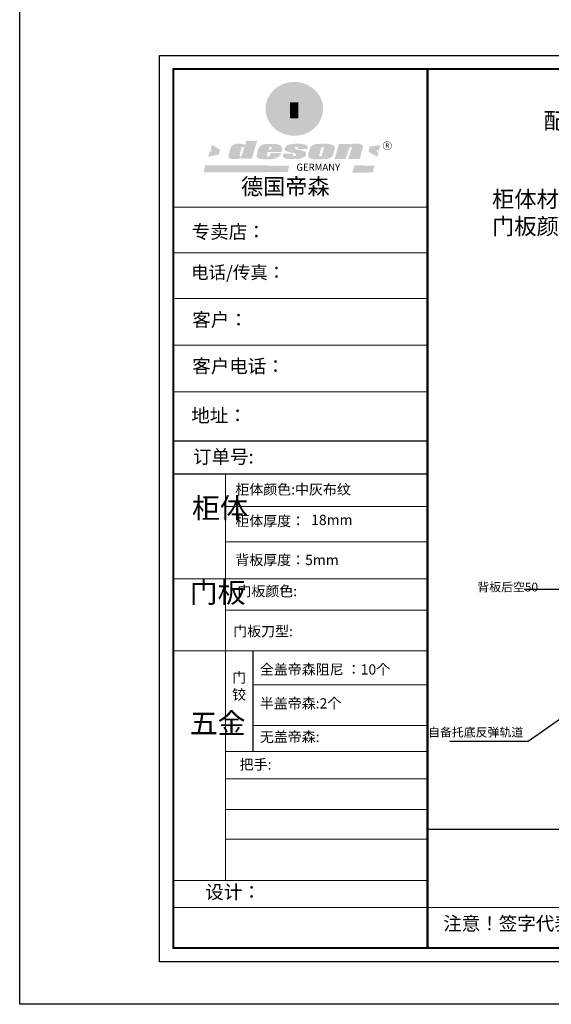
# Model space of a CAD drawing. Units: millimetres. Extents: x 426632 to 441266, y 854529 to 895472.
# Drawn here: x 426632 to 431516, y 854529 to 863576 of the extents above; entities that cross this region are included whole.
import ezdxf

# ---------------------------------------------------------------- set-up
doc = ezdxf.new("R2010")
doc.units = ezdxf.units.MM
doc.header["$LTSCALE"] = 5
for name, color, linetype in [('01', 7, 'Continuous'), ('08打印', 7, 'Continuous'), ('内框图层', 1, 'Continuous')]:
    doc.layers.add(name, color=color, linetype=linetype)
doc.styles.add('DIM', font='simhei.ttf')
doc.styles.get("Standard").update_dxf_attribs({"font": 'simhei.ttf'})
doc.styles.add('仿宋', font='simhei.ttf', dxfattribs={"width": 0.75})
doc.dimstyles.new('MS6', dxfattribs={"dimscale": 20, "dimtxt": 3, "dimasz": 1.3, "dimexe": 2, "dimexo": 2, "dimgap": 1, "dimtad": 1, "dimdec": 0, "dimdsep": 46, "dimtxsty": 'DIM', "dimblk": 'ARCHTICK', "dimcen": 3, "dimdle": 2, "dimclrd": 251, "dimclre": 251, "dimclrt": 33, "dimadec": 0, "dimazin": 0, "dimtfac": 1, "dimtdec": 0, "dimtmove": 2, "dimatfit": 3, "dimldrblk": 'DOT', "dimfxl": 6, "dimfxlon": 1, "dimtvp": 1, "dimtolj": 1, "dimtzin": 0, "dimarcsym": 0})

# ---------------------------------------------------------------- blocks, each defined once
blk = doc.blocks.new('_ArchTick')
at = {"color": 0, "linetype": 'ByBlock', "const_width": 0.15}
blk.add_lwpolyline([(-0.5, -0.5), (0.5, 0.5)], dxfattribs=at)
blk = doc.blocks.new('_Dot')
at = {"color": 0, "linetype": 'ByBlock', "lineweight": -2}
blk.add_line((-0.5, 0), (-1, 0), dxfattribs=at)
at = {"color": 0, "linetype": 'ByBlock', "const_width": 0.5}
blk.add_lwpolyline([(-0.25, 0, 1), (0.25, 0, 1)], format="xyb", close=True, dxfattribs=at)

msp = doc.modelspace()

# ---------------------------------------------------------------- hatches: boundary and pattern name
h = msp.add_hatch(color=250)
h.dxf.hatch_style = 1
edge = h.paths.add_edge_path()
edge.add_spline(control_points=[(428890.6796763612, 862757.1679701388), (428890.6796763612, 862750.2256198472), (428890.99259699, 862743.2842309217), (428892.6469492072, 862724.964204716), (428894.5245213515, 862713.6332438148), (428899.9343968831, 862691.3331255612), (428903.4653465468, 862680.370480502), (428912.1043561281, 862659.0219885805), (428917.210338797, 862648.6425451213), (428928.8896272843, 862628.6600890851), (428935.4604208704, 862619.0625213557), (428949.9323484866, 862600.8226380837), (428957.8307473539, 862592.184847319), (428974.7986155473, 862576.0202724747), (428983.8652866402, 862568.4971911334), (429002.9926012386, 862554.6936281929), (429013.0504895227, 862548.4161501497), (429033.9691736621, 862537.2108015562), (429044.8273197336, 862532.2853582967), (429067.1448268724, 862523.8663751504), (429078.6016756954, 862520.3747963526), (429101.9072508306, 862514.8810869998), (429113.7536157236, 862512.880544516), (429137.6240261564, 862510.4016724292), (429149.6458636349, 862509.9246351689), (429173.6508608841, 862510.5007346524), (429185.6319625341, 862511.5549325258), (429209.3396377096, 862515.1766597051), (429221.0642959292, 862517.7450742202), (429244.0464155858, 862524.353617877), (429255.3020940229, 862528.3945054018), (429277.1394837839, 862537.8816513168), (429287.7195295534, 862543.3285859795), (429306.3019887816, 862554.5104570137), (429314.4380154671, 862560.043604302), (429329.9976665123, 862571.9523538228), (429337.4223348457, 862578.3299539839), (429351.456687826, 862591.8499572889), (429358.068645902, 862598.9943508841), (429370.3852087533, 862613.960444428), (429376.0915542538, 862621.7823998549), (429386.5168249242, 862638.0068973673), (429391.2352074948, 862646.4066530489), (429400.4377829326, 862665.3692955533), (429404.6920031414, 862676.028782875), (429411.5993719787, 862697.818056229), (429414.2500154029, 862708.9433675755), (429417.8906371515, 862731.4451076076), (429418.8787210102, 862742.8172493272), (429419.1480427153, 862763.7712519779), (429418.675258969, 862773.3472050941), (429416.7313596176, 862790.7435352802), (429415.4447717084, 862798.5840578927), (429412.0754898587, 862814.1034063939), (429409.992872649, 862821.7844443619), (429405.0517476247, 862836.9153061991), (429402.1944799385, 862844.3634568865), (429395.2186205147, 862860.1290114238), (429390.9703953229, 862868.3934827826), (429381.5330341061, 862884.4134893287), (429376.3419964599, 862892.1712710494), (429365.088641596, 862907.0835860099), (429359.025618695, 862914.2405245418), (429346.1057604084, 862927.8693248364), (429339.2506945074, 862934.3410101291), (429322.368626405, 862948.6116989958), (429312.0628030326, 862956.1039625255), (429290.3477483931, 862969.6136826363), (429278.9374063134, 862975.6203883139), (429257.4351931739, 862985.0545340728), (429247.4781830749, 862988.7510019585), (429224.7338369493, 862995.7349688387), (429211.8455092341, 862998.7103131493), (429187.9970988469, 863002.4686893416), (429177.0920914838, 863003.5416659403), (429152.9238494242, 863004.5082752523), (429139.6522495063, 863004.1060654516), (429115.5949591469, 863001.6766662183), (429104.7807270435, 862999.9441797379), (429081.3384529098, 862994.7681181298), (429068.7814725491, 862991.0541391331), (429044.7723807676, 862982.0601129651), (429033.3015565752, 862976.8372014759), (429013.0948387854, 862965.8779744541), (429004.2242819731, 862960.37438544), (428985.5778861141, 862947.2208804372), (428975.9690072756, 862939.3648405694), (428958.0364862368, 862922.4080525914), (428949.7176401213, 862913.3118000994), (428934.5524539685, 862894.0546841747), (428927.7093158266, 862883.8985469337), (428916.8495218406, 862864.8267518084), (428912.5427174823, 862856.0674845933), (428904.4267543883, 862836.6396090484), (428900.81952622, 862825.8986501128), (428895.1964132746, 862804.0374378338), (428893.1827584316, 862792.920525331), (428891.1161678656, 862773.5654361502), (428890.6796763612, 862765.3670694239), (428890.6796763612, 862757.1679701388)], knot_values=[0, 0, 0, 0, 0.08343992205798882, 0.08343992205798882, 0.221010928439284, 0.221010928439284, 0.3585819348205793, 0.3585819348205793, 0.4961529412018745, 0.4961529412018745, 0.6337239475831697, 0.6337239475831697, 0.7712949539644649, 0.7712949539644649, 0.9088659603457601, 0.9088659603457601, 1.046436966727055, 1.046436966727055, 1.18400797310835, 1.18400797310835, 1.321578979489646, 1.321578979489646, 1.459149985870941, 1.459149985870941, 1.596720992252236, 1.596720992252236, 1.734291998633531, 1.734291998633531, 1.871863005014826, 1.871863005014826, 2.009434011396122, 2.009434011396122, 2.147005017777417, 2.147005017777417, 2.261444736554585, 2.261444736554585, 2.375884455331753, 2.375884455331753, 2.490324174108921, 2.490324174108921, 2.604763892886089, 2.604763892886089, 2.719203611663257, 2.719203611663257, 2.856038358800434, 2.856038358800434, 2.992873105937611, 2.992873105937611, 3.129707853074789, 3.129707853074789, 3.244736046894747, 3.244736046894747, 3.340002332417588, 3.340002332417588, 3.435268617940429, 3.435268617940429, 3.53053490346327, 3.53053490346327, 3.641048885533928, 3.641048885533928, 3.751562867604585, 3.751562867604585, 3.862076849675242, 3.862076849675242, 3.9725908317459, 3.9725908317459, 4.120867510214445, 4.120867510214445, 4.269950502091921, 4.269950502091921, 4.392245503586292, 4.392245503586292, 4.543828900249959, 4.543828900249959, 4.669236731027582, 4.669236731027582, 4.820987325152459, 4.820987325152459, 4.946436909575759, 4.946436909575759, 5.096748404905679, 5.096748404905679, 5.242146688408196, 5.242146688408196, 5.363329629627954, 5.363329629627954, 5.508178589589548, 5.508178589589548, 5.653027549551142, 5.653027549551142, 5.797876509512736, 5.797876509512736, 5.914043921382165, 5.914043921382165, 6.04934223701956, 6.04934223701956, 6.184640552656955, 6.184640552656955, 6.283185307179586, 6.283185307179586, 6.283185307179586, 6.283185307179586], degree=3, periodic=0)
edge = h.paths.add_edge_path(flags=16)
edge.add_ellipse((429154.8618958193, 862757.1679701388), major_axis=(232.1229339941017, 8.260876658047738e-12), ratio=0.9261364678918711, start_angle=179.9999999999978, end_angle=539.9999999999977)
h = msp.add_hatch(color=250)
h.dxf.hatch_style = 1
edge = h.paths.add_edge_path()
edge.add_line((429278.9954141474, 862883.2184103192), (429021.0964980962, 862883.2184103192))
edge.add_line((429021.0964980962, 862883.2184103192), (429021.0964980962, 862714.1145863294))
edge.add_ellipse((429150.0459561217, 862714.1145863293), major_axis=(91.18103620169613, 91.18103620169609), ratio=0.999999999999892, start_angle=134.9999999999969, end_angle=314.9999999999969)
edge.add_line((429278.9954141474, 862714.1145863293), (429278.9954141474, 862883.2184103191))
edge = h.paths.add_edge_path(flags=16)
edge.add_line((429273.6521999034, 862877.8751960748), (429273.6521999034, 862714.1145863293))
edge.add_ellipse((429150.0459561217, 862714.1145863293), major_axis=(87.40281317637685, 87.40281317637684), ratio=0.9999999999999333, start_angle=134.9999999999982, end_angle=314.99999999999807, ccw=False)
edge.add_line((429026.4397123402, 862714.1145863293), (429026.4397123402, 862877.8751960748))
edge.add_line((429026.4397123402, 862877.8751960748), (429273.6521999035, 862877.8751960748))
h = msp.add_hatch(color=256)
h.paths.add_polyline_path([(429253.5343641554, 862811.8599091615), (429237.4216107762, 862811.8599091615), (429232.4424961557, 862827.1840482587), (429227.4633815354, 862811.8599091615), (429211.3506281562, 862811.8599091615), (429224.3861194661, 862802.3890703509), (429219.4070048457, 862787.0649312537), (429232.4424961557, 862796.5357700642), (429245.4779874657, 862787.0649312537), (429240.4988728455, 862802.3890703509)])
h.paths.add_polyline_path([(429258.8775783994, 862712.0192341765), (429242.7648250202, 862712.0192341765), (429237.7857103997, 862727.343373274), (429232.8065957793, 862712.0192341765), (429216.6938424002, 862712.0192341765), (429229.7293337101, 862702.548395366), (429224.7502190899, 862687.2242562687), (429237.7857103997, 862696.6950950793), (429250.8212017096, 862687.2242562687), (429245.8420870895, 862702.548395366)])
h.paths.add_polyline_path([(429171.4273811686, 862642.4788666901), (429155.3146277894, 862642.4788666901), (429150.3355131691, 862657.8030057878), (429145.3563985485, 862642.4788666901), (429129.2436451692, 862642.4788666901), (429142.2791364793, 862633.0080278795), (429137.3000218589, 862617.6838887827), (429150.3355131691, 862627.1547275931), (429163.3710044791, 862617.6838887827), (429158.3918898586, 862633.0080278795)])
h.paths.add_polyline_path([(429089.522131561, 862712.0192341765), (429073.4093781817, 862712.0192341765), (429068.4302635613, 862727.343373274), (429063.451148941, 862712.0192341765), (429047.3383955617, 862712.0192341765), (429060.3738868717, 862702.548395366), (429055.3947722512, 862687.2242562687), (429068.4302635613, 862696.6950950793), (429081.4657548713, 862687.2242562687), (429076.486640251, 862702.548395366)])
h.paths.add_polyline_path([(429094.865345805, 862811.8599091615), (429078.7525924257, 862811.8599091615), (429073.7734778054, 862827.1840482587), (429068.7943631849, 862811.8599091615), (429052.6816098056, 862811.8599091615), (429065.7171011157, 862802.3890703509), (429060.7379864954, 862787.0649312537), (429073.7734778054, 862796.5357700642), (429086.8089691153, 862787.0649312537), (429081.829854495, 862802.3890703509)])
h = msp.add_hatch(color=250)
h.dxf.hatch_style = 1
h.paths.add_polyline_path([(429199.8484965166, 862825.2062886329), (429106.3674774443, 862825.2062886329), (429106.3674774443, 862662.6678324728), (429199.8484965166, 862662.6678324728)])
h.paths.add_polyline_path([(429191.8336751506, 862670.682653839), (429114.3822988102, 862670.682653839), (429114.3822988102, 862817.1914672668), (429191.8336751506, 862817.1914672668)], flags=16)
msp.add_hatch(color=256).paths.add_polyline_path([(429191.8336751506, 862817.1914672668), (429114.3822988102, 862817.1914672668), (429114.3822988102, 862768.3551961242), (429191.8336751506, 862768.3551961242)])
h = msp.add_hatch(color=1)
h.dxf.hatch_style = 1
h.paths.add_polyline_path([(429191.8336751506, 862768.3551961242), (429114.3822988102, 862768.3551961242), (429114.3822988102, 862719.5189249816), (429191.8336751506, 862719.5189249816)])
h = msp.add_hatch(color=2)
h.dxf.hatch_style = 1
h.paths.add_polyline_path([(429191.8336751506, 862719.5189249816), (429114.3822988102, 862719.5189249816), (429114.3822988102, 862670.682653839), (429191.8336751506, 862670.682653839)])
h = msp.add_hatch(color=157)
h.paths.add_polyline_path([(428813.7216675403, 862461.2759079584), (428712.9788480437, 862464.5321877296), (428703.9845216435, 862427.2677615858), (428696.7507165227, 862427.1024394634), (428695.6197296198, 862427.0934609303), (428693.6654744726, 862427.5878658129), (428692.1663529433, 862428.1027651737), (428690.6817312472, 862428.5848733699), (428687.3789917153, 862430.1932019268), (428685.0606296732, 862431.4784984735), (428681.3522976167, 862432.6232614573), (428676.7316844572, 862433.9220258044), (428672.7720219772, 862434.6666585039), (428665.0625418117, 862435.4372508756), (428660.7693831914, 862435.8559237826), (428658.6137414871, 862436.083510081), (428655.661817337, 862436.0550129975), (428652.9503487364, 862436.0009466126), (428649.4276950847, 862436.0778497015), (428640.7257819652, 862435.9802569491), (428637.4552642824, 862435.9683506333), (428635.190471064, 862435.9453187436), (428633.8242646636, 862435.9345835412), (428631.4092370744, 862435.8278170703), (428629.4114824306, 862435.7745314275), (428627.7230575386, 862435.6781097881), (428626.8373594615, 862435.5928137226), (428625.7156363406, 862435.3788904098), (428623.7279510244, 862434.981297537), (428621.9029860467, 862434.6557281157), (428617.4221351562, 862433.7194232503), (428612.0716971162, 862432.5853954696), (428608.793526745, 862431.8050438226), (428607.8168019442, 862431.5751152986), (428606.8610213458, 862431.3420638063), (428606.1247520893, 862431.1689342626), (428605.0642504844, 862430.9173401482), (428604.1060532504, 862430.687216439), (428603.2751323152, 862430.4900790788), (428603.1047592881, 862430.449480494), (428602.7422634856, 862430.3600855332), (428602.5714876858, 862430.3087517454), (428602.3471430614, 862430.2330197697), (428601.9737723866, 862430.0950236185), (428601.5842907845, 862429.9517574578), (428601.0724153653, 862429.7575151897), (428600.4130265695, 862429.5161034113), (428600.1532379111, 862429.4189010304), (428599.7194512659, 862429.2600200288), (428599.0669588227, 862429.0170140767), (428598.0153490364, 862428.6203382227), (428596.9818024146, 862428.2444698501), (428596.4916275375, 862428.0627521458), (428596.0360911441, 862427.889232232), (428595.5519578617, 862427.6934611707), (428595.0782966803, 862427.4239099892), (428594.5937606238, 862427.1211772717), (428594.2481812927, 862426.8959331992), (428594.0081285256, 862426.7378329453), (428593.6150219568, 862426.4780410333), (428593.1449857351, 862426.1690623816), (428592.7764483349, 862425.9315216215), (428592.2869929824, 862425.6020186492), (428591.8299315173, 862425.3036098527), (428591.609211855, 862425.1607340665), (428591.3860755501, 862425.013173827), (428591.1738141176, 862424.8724450751), (428590.9671915101, 862424.7307403993), (428590.6502090711, 862424.5054963273), (428590.1729229276, 862424.1734857822), (428589.6332069575, 862423.7918981207), (428588.8812295516, 862423.2475257486), (428588.0893776116, 862422.669776656), (428587.3172615545, 862422.1183776066), (428586.6720190266, 862421.645638315), (428586.1713720468, 862421.2890343987), (428585.79437641, 862421.0106998694), (428585.2405633799, 862420.5931980738), (428584.9533861494, 862420.379860318), (428584.6146539618, 862420.114993589), (428584.1333400912, 862419.7730285851), (428583.7027756333, 862419.4478495354), (428583.2339477345, 862419.0978819302), (428582.6946345282, 862418.693457559), (428582.2008346913, 862418.347003289), (428581.559217122, 862417.8129757498), (428580.6605023647, 862417.0832568882), (428580.1712609716, 862416.437308311), (428579.7584185306, 862415.887861118), (428579.4285473503, 862415.4484985473), (428578.8348597809, 862414.6782965469), (428578.3120602796, 862413.9990509921), (428577.7288448091, 862413.2224078733), (428577.0324500973, 862412.3030841427), (428576.2720144591, 862411.1805723074), (428575.4769403347, 862409.9444625077), (428574.8437809991, 862408.9324256666), (428574.0587761996, 862407.7291070307), (428573.1138704753, 862406.0784232204), (428572.288185592, 862404.4160282777), (428571.6203877698, 862402.4907184616), (428550.2778432523, 862330.6833376628), (428548.9382198767, 862324.5623202422), (428548.9382198767, 862321.1553572619), (428548.5592103768, 862316.0450103832), (428548.9382198767, 862311.5026533231), (428551.6235082247, 862308.2932180741), (428556.4882018912, 862302.892435164), (428561.0826347984, 862300.4619852626), (428570.0012398532, 862298.0315353607), (428578.6491813756, 862296.6812420408), (428591.0811763004, 862296.6812420408), (428601.3510851515, 862296.6812420408), (428637.8463569761, 862297.398743955), (428649.8014685343, 862302.4526822227), (428657.0328570154, 862304.1386946102), (428664.5051038199, 862305.824706998), (428663.782126081, 862297.8763628847), (428763.656566745, 862297.9306244547)])
h.paths.add_polyline_path([(428690.2503612424, 862397.880436846), (428689.6957426649, 862391.5326138693), (428671.2990807006, 862326.4888011715), (428669.4777406805, 862323.6937447474), (428667.4312504904, 862321.8761773296), (428653.4485790782, 862321.5353834389), (428651.947846457, 862323.1659631433), (428651.3892001482, 862324.6726000526), (428651.2216465331, 862327.0161924046), (428669.9562351398, 862400.3838861261), (428671.7493810413, 862404.030732092), (428673.1884893766, 862406.4367838057), (428673.8490372827, 862407.0846044952), (428674.9208165382, 862407.390655366), (428677.3708853885, 862407.390655366), (428690.1753517353, 862407.3391222795), (428690.4799419171, 862406.9204534858), (428690.4646365387, 862406.2271545781)], flags=16)
h = msp.add_hatch(color=157)
h.dxf.hatch_style = 1
edge = h.paths.add_edge_path()
edge.add_ellipse((430008.743200257, 862417.6675111847), major_axis=(28.5156347358587, 28.51563473585868), ratio=0.9999999999998259, start_angle=134.999999999995, end_angle=314.999999999995)
edge.add_ellipse((430008.743200257, 862417.6675111847), major_axis=(28.5156347358587, 28.51563473585868), ratio=0.9999999999998259, start_angle=314.999999999995, end_angle=494.9999999999951)
edge = h.paths.add_edge_path(flags=16)
edge.add_ellipse((430008.743200257, 862417.6675111847), major_axis=(-26.1533848267071, 26.15338482670709), ratio=0.9999999999996448, start_angle=45.000000000010175, end_angle=225.0000000000102, ccw=False)
edge.add_ellipse((430008.743200257, 862417.6675111847), major_axis=(-26.1533848267071, 26.15338482670709), ratio=0.9999999999996448, start_angle=-134.99999999998983, end_angle=45.000000000010175, ccw=False)
h = msp.add_hatch(color=1)
h.dxf.hatch_style = 1
h.paths.add_polyline_path([(428471.1107002851, 862384.1489882658), (428398.2368184694, 862426.1098407232), (428385.6812088639, 862381.604333903), (428402.7932457434, 862368.2589437594), (428378.5007027842, 862366.320615409), (428363.2072399483, 862317.0802191254), (428462.6144077413, 862336.6065689381)])
h.paths.add_polyline_path([(429943.9391408382, 862423.3502567478), (429846.2517609115, 862410.7552493815), (429836.7981508247, 862361.9496095933), (429917.1538933347, 862316.2926941337), (429928.1830861779, 862357.2264955873), (429906.1245869442, 862372.9702272823), (429934.4855307516, 862377.6933412887)])
h.paths.add_polyline_path([(429890.1431408332, 862233.446462665), (429709.0301527718, 862238.8601467272), (429688.1324478967, 862171.5757326426), (429875.4373989793, 862172.34911608)])
h.paths.add_polyline_path([(429108.9779305702, 862236.2037905946), (428337.6090162368, 862237.440928967), (428320.2748807787, 862174.3443408003), (429092.8820287501, 862175.581534198)])
h = msp.add_hatch(color=157)
h.paths.add_polyline_path([(429039.4429703266, 862405.0874664134), (429036.4741297061, 862410.0313200564), (429031.3617305748, 862416.293651782), (429026.5787998507, 862420.0839590936), (429021.9610061031, 862423.3796663366), (429016.8482041991, 862425.5220224336), (429008.5752444476, 862428.3666559749), (429001.3172729378, 862430.9108990268), (428996.3160391861, 862432.0866965058), (428989.6352415505, 862432.9622986789), (428903.6266680961, 862433.6557927765), (428895.2558344758, 862433.1932031305), (428886.2248557222, 862432.1313939863), (428878.2563924426, 862430.8045229267), (428871.2179322821, 862428.9465521097), (428864.1790693486, 862426.5578719059), (428858.0698067615, 862424.1691917018), (428852.4918019109, 862421.6479805408), (428848.1092276616, 862419.2593003372), (428843.7266534125, 862416.0744584606), (428839.344079163, 862412.0932597255), (428835.2269323955, 862407.3158993179), (428832.30521623, 862403.3348957684), (428828.7197299718, 862398.2920830748), (428825.6650986784, 862393.5147226676), (428823.8872581547, 862389.2089304382), (428811.6570525598, 862349.1804823659), (428809.2122197606, 862335.9418303394), (428807.9865811755, 862325.8499590156), (428808.2193840354, 862320.1889938293), (428808.4823948785, 862318.7779978171), (428808.9419590014, 862317.5309576301), (428809.4699945531, 862316.1671965094), (428810.8055901979, 862314.546961636), (428812.3316975253, 862312.64078), (428815.0024860416, 862310.448651599), (428818.4365296068, 862307.9705764353), (428822.0610848584, 862305.3972507434), (428828.3628729934, 862301.3832608438), (428833.799907254, 862299.3818286809), (428842.3898494482, 862296.7991340854), (428853.272376204, 862295.8456528962), (428864.0787788433, 862294.7680337257), (428876.8382283094, 862294.1836483253), (428942.7294930581, 862294.3292567118), (428954.9697679809, 862295.7388864253), (428962.5479441136, 862296.9287372604), (428969.8014851168, 862298.3350488201), (428978.3612193271, 862300.3960125619), (428987.9307057339, 862303.6474126952), (428995.0759007709, 862307.02431711), (429000.0968704041, 862309.4362243875), (429005.6974305484, 862312.2342085938), (429010.5629297611, 862315.7196361474), (429014.8093666976, 862319.9360334154), (429019.5218121282, 862325.9588725276), (429023.6925277184, 862331.4834030457), (429026.4817315302, 862336.081973531), (429029.9681356018, 862343.1888729343), (429032.7674087415, 862350.7177633988), (428939.0815769683, 862350.7177633988), (428937.410874093, 862342.4875714171), (428934.5088938093, 862337.2150253849), (428932.3983626941, 862329.5699995453), (428929.4959796373, 862325.0885403624), (428923.6920190702, 862322.1886693225), (428909.7089448848, 862321.9249737058), (428902.5854995973, 862322.7158653699), (428902.8493159869, 862327.4610201693), (428905.7516990435, 862339.3240047602), (428908.3898629378, 862360.1502980883), (429038.1271105643, 862360.2111959658), (429040.6009430282, 862372.9216760178), (429041.7556935449, 862381.1614320886), (429041.5905565683, 862388.4123783938), (429041.0959511848, 862395.4985881345)])
h.paths.add_polyline_path([(428922.5654626713, 862393.6818014588), (428923.5683677242, 862397.3889597459), (428924.7895758047, 862400.6462154444), (428926.4316812339, 862403.1499937656), (428927.9058313845, 862405.1382146447), (428928.7677658483, 862405.7647601143), (428930.6475391024, 862407.1912395856), (428933.128187576, 862407.7710719144), (428935.0876787735, 862407.820063476), (428938.3170114009, 862407.8321948547), (428940.2826463928, 862407.477708101), (428942.6341270635, 862407.100360183), (428944.2660724869, 862405.1089368192), (428945.6524141199, 862403.5386392544), (428945.8244016634, 862401.5893518024), (428946.0696904895, 862399.9925391895), (428946.0005022006, 862395.86606445), (428945.4357256087, 862391.6618266739), (428945.0172443432, 862389.1558399792), (428944.4074458497, 862385.7508288557), (428921.5378052431, 862385.5086134593), (428922.1425509023, 862390.5459511438)], flags=16)
h.paths.add_polyline_path([(429194.1855811652, 862380.8870012697), (429189.9544496072, 862382.1789341238), (429185.4880985506, 862383.1183619569), (429180.904137744, 862384.2927931375), (429175.4977142402, 862385.9370358272), (429171.0313631842, 862387.5812785167), (429167.6226943227, 862388.9905178589), (429164.8020742081, 862391.1045720582), (429162.3338805677, 862394.9801754351), (429161.9810513203, 862397.3290377969), (429161.8267892178, 862398.8727599508), (429161.8267892178, 862400.9497289038), (429162.0575782119, 862402.8535683148), (429162.5654751082, 862404.9691839975), (429163.0109421715, 862405.7778375421), (429163.4560064622, 862406.5056842885), (429164.1435416761, 862407.6924769371), (429165.4791358119, 862407.7591655985), (429188.8282959816, 862408.0825879797), (429188.6281177439, 862391.9553856719), (429184.6865800542, 862391.9374286055), (429184.1533084518, 862386.9160863175), (429274.3297780859, 862387.6974138918), (429275.9046209601, 862391.5000178898), (429276.6352513884, 862394.7855754872), (429277.1834255958, 862398.6184332385), (429277.1834255958, 862403.9116689342), (429276.4427258399, 862410.5446579331), (429272.4951465534, 862416.9135609441), (429267.9027275121, 862421.0436862188), (429263.0807277957, 862424.2558540658), (429256.1916964604, 862427.6975600666), (429249.0730844505, 862430.6805801312), (429241.2657304162, 862432.7454475835), (429225.6510223477, 862435.7284676482), (429212.731671955, 862436.9885852651), (429195.5860232828, 862437.1012073013), (429181.2601891767, 862437.1012073013), (429168.5792804678, 862436.7383574485), (429154.3863614898, 862435.6390726874), (429142.8610088438, 862434.4734248545), (429130.5244711469, 862432.7731639249), (429117.9696304226, 862430.7059542472), (429113.4299746581, 862429.7694541961), (429107.222838205, 862428.4412168385), (429097.4660623008, 862425.7925495431), (429093.0077667061, 862423.9133035056), (429087.5026637893, 862420.706796038), (429083.3903502992, 862417.7784279143), (429079.696115301, 862414.4333387387), (429077.2561157777, 862411.9224724085), (429076.2810020708, 862410.8784251455), (429075.5145248356, 862409.7646966567), (429073.9110850682, 862407.8099138262), (429072.5875726193, 862406.2091975079), (429071.5423763892, 862404.8171344895), (429070.7066221784, 862403.6337247759), (429069.9405477166, 862401.8936460041), (429069.313429978, 862400.3624157207), (429068.3354968598, 862397.5011914105), (429067.7780588692, 862395.8307938636), (429067.1505383581, 862393.667162546), (429066.871819364, 862391.4399007552), (429066.5230178473, 862388.0216170149), (429066.592697596, 862386.420705507), (429066.5230178474, 862383.4972170214), (429066.592697596, 862381.409122494), (429067.0103733149, 862379.3210279674), (429067.9858897958, 862377.7897976844), (429070.4238754527, 862375.6263615531), (429073.2799396009, 862373.5382670336), (429079.1866073125, 862369.228961458), (429083.3259066011, 862367.355961357), (429085.9813897397, 862366.3413871042), (429089.2615739763, 862365.1708596344), (429094.8093708445, 862363.6062526307), (429099.6132457702, 862362.2916782582), (429105.5332049931, 862360.4227770527), (429124.2609464566, 862355.0803546093), (429152.4308980235, 862348.8878992943), (429163.6984758769, 862345.7914764513), (429168.9784286231, 862344.6125560044), (429170.115859896, 862343.7918009583), (429170.6596035993, 862342.9087817359), (429170.9995441073, 862338.4161969789), (429171.0672099903, 862331.5499613027), (429170.5915349433, 862329.987696525), (429169.9797225836, 862328.8331742659), (429166.9206607858, 862326.4558148214), (429163.8620017612, 862324.0784553767), (429162.3665051902, 862323.5350589321), (429160.1230589472, 862323.3992098211), (429143.3557043917, 862323.3992098211), (429142.6911773659, 862324.2050823681), (429142.7917318683, 862335.0379262678), (429142.5875258997, 862336.3552332374), (429143.2069909485, 862337.958291786), (429143.73666081, 862339.731718549), (429144.1152443197, 862340.354584224), (429146.4227314875, 862342.0792433419), (429146.2841775364, 862345.9294726031), (429052.9137171113, 862346.3557577445), (429052.5330965188, 862332.662518678), (429051.5426774327, 862324.470973426), (429051.2760416314, 862321.4051947074), (429051.5426774326, 862318.206104289), (429052.0763518081, 862315.8068840681), (429053.6769721615, 862313.2741569618), (429057.414706656, 862309.9358992786), (429061.6836988868, 862307.5366790579), (429065.5523346435, 862305.2705753511), (429072.6246277453, 862301.796273371), (429079.9615427829, 862299.530169664), (429089.3070873379, 862296.9910014363), (429097.711351127, 862295.391456227), (429108.7831812472, 862294.9915211285), (429182.8523512948, 862294.9899596446), (429195.5252045416, 862296.5895048538), (429213.8348675133, 862300.1961426055), (429224.9071004068, 862304.3284149207), (429240.2479227578, 862310.7265957575), (429244.193890952, 862312.597839189), (429247.7830021674, 862314.9884712477), (429251.8502050688, 862319.0528190073), (429255.9178107433, 862324.3124827966), (429259.0284274996, 862329.3332395281), (429261.4208997947, 862335.7882193471), (429262.617135942, 862342.0042921077), (429262.9518403995, 862346.6296030076), (429262.7842867843, 862349.9807429339), (429261.7781595463, 862353.8348759054), (429259.7659050708, 862356.8510775063), (429257.2501842032, 862359.3644812473), (429254.2318024899, 862361.5427514773), (429250.5424007663, 862363.721216894), (429246.5178918174, 862366.067151471), (429241.9899164753, 862367.9102881898), (429234.4435594177, 862371.0939589534), (429226.3941387423, 862372.9372908575), (429218.1771644514, 862374.1101605543), (429212.2858021185, 862375.3671552029), (429207.8194510613, 862376.5415863835), (429203.7059292511, 862377.8335192376), (429199.2395781956, 862379.1254520917)])
h.paths.add_polyline_path([(429505.7748895895, 862324.5305050048), (429508.8669787828, 862330.7098828913), (429524.7398644175, 862384.61484922), (429528.0587148734, 862397.0099094957), (429528.0587148734, 862401.9315119912), (429526.3344431741, 862406.8533096723), (429523.6253912125, 862411.2828495107), (429521.6554279132, 862414.2358110084), (429518.6998788055, 862417.4349014268), (429515.4986380984, 862419.8958002671), (429511.8756939414, 862422.0881238533), (429505.7253484969, 862425.1609292501), (429499.5754058248, 862427.5753739406), (429488.1531630959, 862430.8675678445), (429473.6255396603, 862433.5142832857), (429463.9609987991, 862435.0505883915), (429451.8798192569, 862436.5870886822), (429438.037715661, 862437.1927493028), (429376.3143470915, 862435.1612585725), (429367.1194396815, 862435.0055005397), (429353.6966228968, 862432.8254736403), (429345.125208266, 862431.1125256529), (429336.7096668301, 862428.6209826884), (429328.8153138032, 862425.7907928734), (429318.9803999153, 862419.7677585762), (429312.6355150561, 862414.6956680566), (429307.2423830649, 862409.9407539822), (429303.7523540356, 862405.1856447223), (429299.9453425645, 862397.260722867), (429296.4557163093, 862389.6525870902), (429283.9061116354, 862343.1439802686), (429283.9024866771, 862331.875335539), (429284.1977193695, 862327.2293349758), (429284.8566561831, 862321.3027223188), (429285.2779568603, 862317.9357723652), (429286.6469826733, 862314.4636174263), (429288.542432946, 862311.5176826073), (429290.8732809545, 862308.9482606258), (429294.4789058677, 862306.0960148494), (429298.5352338951, 862303.5439643781), (429304.5446087502, 862300.8418162542), (429308.3004680346, 862299.3406445393), (429313.1079679186, 862297.839472824), (429318.0657021738, 862296.6384964155), (429322.422498944, 862295.737715312), (429327.2299988283, 862295.2874223532), (429334.1411826842, 862294.3866412502), (429340.4510262824, 862293.636152985), (429348.0356467852, 862293.7489702066), (429440.3826607286, 862295.1550865811), (429446.836294328, 862295.7521590393), (429453.4288846517, 862296.7989389), (429458.8852520219, 862298.162114463), (429466.5919127778, 862300.0880098362), (429477.2251229772, 862303.5619214445), (429483.9167954869, 862306.2972511044), (429489.6957841206, 862309.4885341024), (429494.7147398898, 862312.8316714233), (429498.8210117831, 862316.3268582518), (429502.6227872024, 862320.1259489111)])
h.paths.add_polyline_path([(429382.5726357314, 862325.679952441), (429382.7687862376, 862327.1498944752), (429406.444192629, 862402.8834316966), (429408.2349218922, 862406.1736737455), (429409.2619933319, 862407.3010652193), (429410.6120888088, 862407.6978773503), (429412.2795694991, 862407.93580848), (429424.6680649277, 862407.93580848), (429425.8590650248, 862407.7771226652), (429427.2091605014, 862406.9186491221), (429427.2091605014, 862404.8411423063), (429407.7830104589, 862327.6460560276), (429406.6556485139, 862325.6604338905), (429405.0582503452, 862324.1641418131), (429402.5626681334, 862323.366223471), (429398.8688359083, 862322.7675895286), (429383.9944248222, 862321.8699313935), (429383.4555143966, 862322.4457286319), (429383.0628106106, 862323.3767634882), (429382.7687862376, 862324.503764591)], flags=16)
h.paths.add_polyline_path([(429661.5912935496, 862404.2036664491), (429662.5317687699, 862405.6652155067), (429663.6808804632, 862406.7092627704), (429665.0390314021, 862407.231188809), (429667.4419757979, 862407.231188809), (429675.5912842057, 862407.231188809), (429678.098546838, 862407.1267645641), (429679.7700552596, 862406.50041428), (429680.6058094705, 862404.9344409779), (429680.8148487164, 862402.1157671041), (429681.0238879623, 862398.7751671984), (429680.8148487162, 862395.6434157724), (429680.6058094703, 862392.7203176639), (429679.7023893754, 862389.8608500226), (429649.3574629967, 862296.7743455262), (429757.0819516448, 862296.7743455262), (429782.3015901539, 862397.1666434561), (429782.8948749502, 862404.519086224), (429783.1321083143, 862409.4955358461), (429782.7752513355, 862415.904451886), (429782.3011873809, 862418.6296318995), (429781.3526566983, 862420.7624239069), (429779.6924259238, 862422.4211103248), (429776.8448200108, 862425.0342538578), (429769.9674690959, 862428.7072546813), (429761.4198180785, 862432.0993835633), (429754.6016748115, 862434.6522147767), (429752.7021968075, 862435.5319158453), (429749.871507365, 862436.5051107705), (429747.5765061635, 862436.9169521853), (429745.4937663935, 862437.1031591564), (429743.5926772974, 862437.1445384831), (429734.8923752701, 862437.2390082672), (429727.2267973693, 862437.2979542899), (429716.6572253235, 862437.355729199), (429710.6426144182, 862437.2967831767), (429703.8510541764, 862437.0602183454), (429700.6667299403, 862436.8244342557), (429697.3623793161, 862436.4779799853), (429694.4197189481, 862436.0046551372), (429691.1786037022, 862435.405045267), (429687.4573829059, 862434.6852011268), (429684.6967759856, 862433.7256691868), (429682.0557926793, 862432.6462933472), (429679.4148093734, 862431.3268393367), (429677.4943871678, 862430.0073853265), (429675.453938574, 862428.928009487), (429673.1226877923, 862426.8098563922), (429668.9423056464, 862427.0384186178), (429670.3367061656, 862434.702572637), (429566.0901633535, 862435.4600875799), (429524.6061437438, 862296.0519639745), (429627.619798055, 862296.8615934469)])

# ---------------------------------------------------------------- linework, layer by layer
at = {"color": 0, "lineweight": 9}
for p, q in [((427917.7910804902, 854920.9795556995), (427917.7910804902, 863248.6595487553)), ((428043.4958598145, 855046.4563568162), (428043.4958598145, 863123.1827476386)), ((428043.4958598145, 863123.1827476386), (439935.4259638505, 863123.1827476386)), ((430377.5767563747, 861854.0627929934), (428043.4958598145, 861854.0627929934)), ((430176.4217812626, 861854.0627929934), (428043.4958598145, 861854.0627929934)), ((430176.4217812626, 861854.0627929934), (428043.4958598145, 861854.0627929934)), ((430377.5767563747, 861434.2796022962), (428043.4958598145, 861434.2796022962)), ((430377.5767563747, 861015.8252050583), (428056.7641670268, 861015.8252050583)), ((430377.5767563747, 860586.417338396), (428043.4958598145, 860586.417338396)), ((430377.5767563747, 860157.0094717331), (428043.4958598145, 860157.0094717331)), ((430377.5767563747, 859103.0352366508), (428522.8023443039, 859103.0352366508)), ((430377.5767563747, 858779.643664361), (428522.8023443039, 858779.643664361)), ((430377.5767563747, 858438.656482358), (428043.4958598145, 858438.656482358)), ((430377.5767563747, 858150.238107342), (428522.8023443039, 858150.238107342)), ((430377.5767563747, 857775.5956146505), (428043.4958598145, 857775.5956146505)), ((430377.5767563747, 857463.6288888725), (428775.0081854663, 857463.6288888725)), ((430377.5767563747, 857091.610093981), (428775.0081854663, 857091.610093981)), ((430377.5767563747, 856851.2251840543), (428522.8023443039, 856851.2251840543)), ((430377.5767563747, 856601.8993934819), (428522.8023443039, 856601.8993934819)), ((430377.5767563747, 856319.8297680065), (428522.8023443039, 856319.8297680065)), ((439211.3190037027, 856136.6573362465), (430377.5767563747, 856136.6573362465)), ((430377.5767563747, 856045.6575352938), (428522.8023443039, 856045.6575352938)), ((430377.5767563747, 855667.5451115139), (428043.4958598145, 855667.5451115139)), ((430377.5767563747, 855667.5451115139), (428522.8023443039, 855666.2838476109)), ((439935.4259638505, 855417.3472181356), (428043.4958598145, 855417.3472181356)), ((439935.4259638505, 855046.4563568162), (428043.4958598145, 855046.4563568162)), ((440060.9027649674, 854920.9795556995), (427917.7910804902, 854920.9795556995))]:
    msp.add_line(p, q, dxfattribs=at)
at = {"lineweight": 9}
msp.add_line((428522.8023443039, 855667.5451115139), (428522.8023443039, 859403.508063247), dxfattribs=at)
msp.add_line((428775.0081854663, 857775.5956146505), (428775.0081854663, 856851.2251840543))
at = {"color": 240, "true_color": 0xed1f24}
msp.add_lwpolyline([(426632.0569547531, 895471.8039842788), (441265.5646776156, 895471.8039842788), (441265.5646776156, 854529.2567308842), (426632.0569547531, 854529.2567308842)], close=True, dxfattribs=at)
at = {"color": 0, "lineweight": 9}
msp.add_lwpolyline([(440060.9027649674, 854920.9795556995), (427917.7910804902, 854920.9795556995), (427917.7910804902, 863248.6595487553), (440060.9027649674, 863248.6595487553)], close=True, dxfattribs=at)
msp.add_lwpolyline([(440060.9027649674, 854920.9795556995), (427917.7910804902, 854920.9795556995), (427917.7910804902, 863248.6595487553), (440060.9027649674, 863248.6595487553)], close=True, dxfattribs=at)
at = {"color": 0, "lineweight": 9, "const_width": 20.81630513098433}
msp.add_lwpolyline([(439935.4259638505, 855046.4563568162), (428043.4958598145, 855046.4563568162), (428043.4958598145, 863123.1827476386), (439935.4259638505, 863123.1827476386)], close=True, dxfattribs=at)
msp.add_lwpolyline([(430377.5767563747, 863123.1827476386), (430377.5767563747, 855046.4563568162)], dxfattribs=at)
at = {"layer": '01'}
for p, q in [((430377.5767563747, 859703.9808898433), (428043.495859815, 859703.9808898433)), ((430377.5767563742, 859401.7910886423), (428043.4958598145, 859401.7910886423))]:
    msp.add_line(p, q, dxfattribs=at)
at = {"layer": '08打印', "color": 0}
msp.add_lwpolyline([(440060.9027649674, 863248.6595487553), (440060.9027649674, 854920.9795556995), (427917.7910804902, 854920.9795556995), (427917.7910804902, 863248.6595487553)], close=True, dxfattribs=at)
at = {"layer": '内框图层'}
msp.add_lwpolyline([(430377.5767563747, 863123.1827476386), (439935.4259638505, 863123.1827476386), (439935.4259638505, 856136.6573362465), (430377.5767563747, 856136.6573362465)], close=True, dxfattribs=at)

# ---------------------------------------------------------------- texts
at = {"color": 157}
for s, height, p in [('R', 41.03588539524834, (429992.8463324913, 862399.0763713729)), ('GERMANY', 64.11857093008427, (429174.6002813054, 862188.9723927227))]:
    msp.add_text(s, height=height, dxfattribs=at).set_placement(p)
at = {"attachment_point": 1, "style": '仿宋'}
for s, width, insert, char_height in [('配所有辅助条！！！', 1701.026790633099, (431443.8090306458, 862722.0596267172), 150), ('柜体材质：AKLM88(18实木颗粒板)\\P门板颜色：DYMX-6098(PET)', 3901.145444119349, (430971.4750749832, 862003.2109665681), 150), ('背板后空50', 754.8036492073443, (430836.4255335464, 858403.0509911149), 80)]:
    msp.add_mtext_dynamic_manual_height_columns(s, width=width, gutter_width=7856.261991558131, heights=[0], dxfattribs=dict(at, insert=insert, char_height=char_height))
at = {"lineweight": 9, "attachment_point": 1}
for s, insert, char_height, width in [('{\\fSimSun|b0|i0|c134|p54;德国帝森}', (428664.0567947253, 862117.8042705394), 149.460538304608, 1882.939407585293), ('{\\fSimSun|b0|i0|c134|p54;订单号:}', (428224.4439291935, 859623.0008527108), 124.5504485871733, 2358.980546100728), ('{\\fSimSun|b0|i0|c134|p54;柜体颜色:中灰布纹}', (428613.1076817149, 859307.2913108766), 93.99163109826726, 2210.327894866074), ('{\\fSimSun|b0|i0|c134|p54;柜体}', (428215.1399360499, 859183.0063450406), 187.9832621965345, 101.4700953672958), ('{\\fSimSun|b0|i0|c134|p54;柜体厚度：}', (428613.1076817149, 859017.5622555916), 93.99163109826726, 1064.287957153091), ('{\\fSimSun|b0|i0|c134|p54;\\C3;18mm}', (429309.7017767333, 859027.3679496639), 93.99163109826726, 1064.287957153091), ('{\\fSimSun|b0|i0|c134|p54;背板厚度：5mm}', (428613.1076817149, 858659.3144343137), 93.99163109826726, 1064.287957153091), ('{\\fSimSun|b0|i0|c134|p54;门板}', (428194.6902397646, 858407.3829197062), 187.9832621965345, 101.4700953672958), ('{\\fSimSun|b0|i0|c134|p54;门板颜色:}', (428632.0940273583, 858372.6820576445), 93.99163109826726, 1185.517407903022), ('{\\fSimSun|b0|i0|c134|p54;门板刀型:}', (428593.5063329446, 858003.9732464091), 93.99163109826726, 1263.228657708879), ('{\\fSimSun|b0|i0|c134|p54;全盖帝森阻尼 ：10个}', (428838.4277891844, 857653.172527909), 93.99163109826726, 1589.283698597488), ('{\\fSimSun|b0|i0|c134|p54;门\\P铰}', (428583.9428481301, 857579.0734313275), 93.99163109826726, 1064.287957153091), ('{\\fSimSun|b0|i0|c134|p54;半盖帝森:2个}', (428838.4277891844, 857341.2058021307), 93.99163109826726, 1589.283698597488), ('{\\fSimSun|b0|i0|c134|p54;五金}', (428194.6902397646, 857205.2112887497), 187.9832621965345, 101.4700953672958), ('{\\fSimSun|b0|i0|c134|p54;无盖帝森:}', (428838.4277891844, 857033.7387873833), 93.99163109826726, 1589.283698597488), ('{\\fSimSun|b0|i0|c134|p54;把手: }', (428653.0555811577, 856779.6839306056), 93.99163109826726, 1064.287962866764), ('{\\fSimSun|b0|i0|c134|p54;设计： }', (428337.2750260947, 855623.185953967), 124.5504485871733, 1064.287957153091), ('{\\fSimSun|b0|i0|c134|p54;注意！签字代表您能理解并知晓图纸内容及柜体结构，如有变动请在24小时内提出变动申请！}', (430523.827865315, 855333.8749115549), 124.5504485871733, 8061.716379242198)]:
    msp.add_mtext(s, dxfattribs=dict(at, insert=insert, char_height=char_height, width=width))
at = {"color": 0, "lineweight": 9, "attachment_point": 1}
for s, insert, char_height, width in [('{\\fSimSun|b0|i0|c134|p54;专卖店：}', (428211.7911811624, 861690.2181963054), 124.5504485871733, 1064.287957153091), ('{\\fSimSun|b0|i0|c134|p54;电话/传真： }', (428207.1891049075, 861312.9505196533), 117.489538872834, 2191.065458739299), ('{\\fSimSun|b0|i0|c134|p54;客户： }', (428217.6239589149, 860881.1291839874), 124.5504485871733, 2062.465005887691), ('{\\fSimSun|b0|i0|c134|p54;客户电话：}', (428217.6239589149, 860454.6656794667), 124.5504485871733, 2124.253200463574), ('{\\fSimSun|b0|i0|c134|p54;地址： }', (428208.9479525387, 860001.4748413865), 124.5504485871733, 2358.980546100728)]:
    msp.add_mtext(s, dxfattribs=dict(at, insert=insert, char_height=char_height, width=width))
at = {"insert": (431257.4981759412, 856964.4870825938), "char_height": 80, "attachment_point": 9, "style": '仿宋'}
msp.add_mtext('自备托底反弹轨道', dxfattribs=at)

# ---------------------------------------------------------------- leaders
msp.add_leader([(431684.6298946186, 858339.4901665207), (431267.3889734768, 858339.4901665207)], dimstyle='MS6', override={"dimexo": 7, "dimgap": 1, "dimtad": 0, "dimfxl": 2, "dimarcsym": 1})
at = {"annotation_type": 0, "has_hookline": 1, "hookline_direction": 1, "text_width": 672.4719101123595}
msp.add_leader([(431773.3936926741, 857273.8403658136), (431303.4981759412, 856944.4870825938), (431277.4981759412, 856944.4870825938)], dimstyle='MS6', override={"dimasz": 1.3, "dimtad": 1}, dxfattribs=at)

doc.saveas('drawing.dxf')
